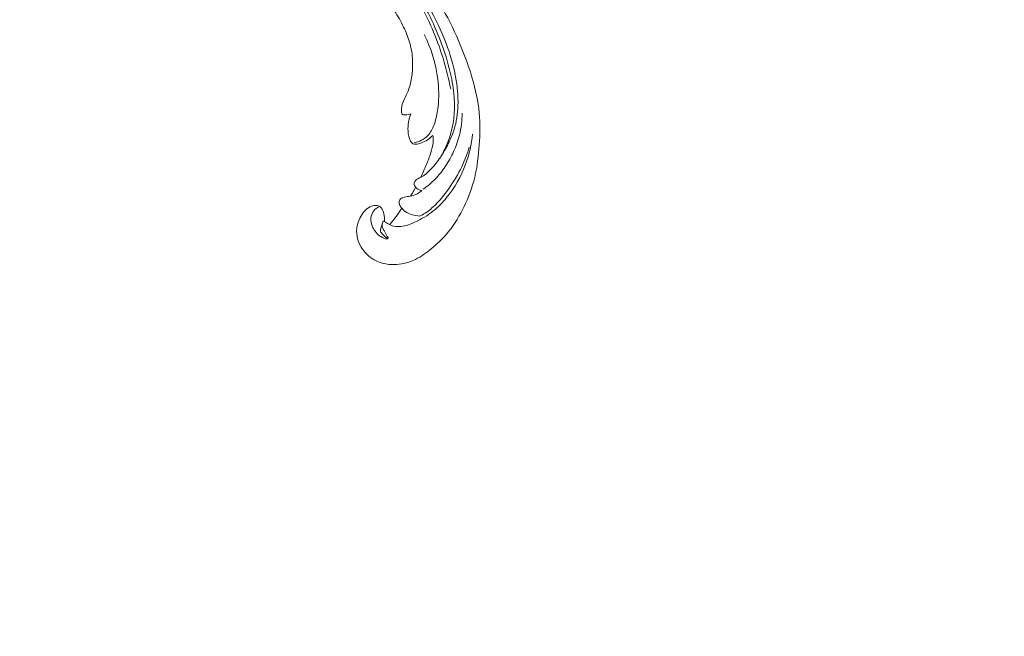
# Model space of a CAD drawing. Units: centimetres. Extents: x 35 to 718, y -760 to 118.
# Drawn here: x 368 to 395, y -355 to -338 of the extents above; entities that cross this region are included whole.
import ezdxf

# ---------------------------------------------------------------- set-up
doc = ezdxf.new("R2010")
doc.units = ezdxf.units.CM
doc.header["$MEASUREMENT"] = 0
doc.layers.add('layer 1', color=7, linetype='Continuous')

msp = doc.modelspace()

# ---------------------------------------------------------------- linework, layer by layer
at = {"layer": 'layer 1', "color": 250, "lineweight": 20}
for points, knots in [([(35.02863, -760.47714), (35.02863, -760.47714), (35.02863, 117.52281), (35.02863, 117.52281), (35.02863, 117.52281), (35.02863, 117.52281), (718.35908, 117.52281), (718.35908, 117.52281), (718.35908, 117.52281), (718.35908, 117.52281), (718.35908, -760.47714), (718.35908, -760.47714), (718.35908, -760.47714), (718.35908, -760.47714), (35.02863, -760.47714), (35.02863, -760.47714)], [0, 0, 0, 0, 0.2, 0.2, 0.2, 0.2, 0.4, 0.4, 0.4, 0.4, 0.6, 0.6, 0.6, 0.6, 1, 1, 1, 1]), ([(126.84621, -61.15885), (126.84621, -61.15885), (126.84621, -461.15887), (126.84621, -461.15887), (126.84621, -461.15887), (126.84621, -461.15887), (626.84629, -461.15887), (626.84629, -461.15887), (626.84629, -461.15887), (626.84629, -461.15887), (626.84629, -61.15885), (626.84629, -61.15885), (626.84629, -61.15885), (626.84629, -61.15885), (126.84621, -61.15885), (126.84621, -61.15885)], [0, 0, 0, 0, 0.2, 0.2, 0.2, 0.2, 0.4, 0.4, 0.4, 0.4, 0.6, 0.6, 0.6, 0.6, 1, 1, 1, 1]), ([(375.49519, -335.11278), (375.32707, -334.98711), (375.15433, -334.86771), (374.97782, -334.75358), (374.97782, -334.75358), (374.76957, -334.61883), (374.5562, -334.49146), (374.33593, -334.37673), (374.33593, -334.37673), (374.13647, -334.27279), (373.9314, -334.1793), (373.725, -334.0887), (373.725, -334.0887), (373.49313, -333.987), (373.2596, -333.889), (373.02123, -333.80251), (373.02123, -333.80251), (372.7308, -333.69706), (372.4333, -333.60877), (372.13019, -333.54023), (372.13019, -333.54023), (371.84858, -333.47656), (371.56204, -333.42992), (371.2734, -333.4066), (371.2734, -333.4066), (371.04459, -333.38817), (370.81458, -333.38433), (370.58245, -333.40289), (370.58245, -333.40289), (370.44092, -333.41413), (370.29859, -333.43376), (370.16622, -333.4849), (370.16622, -333.4849), (370.11911, -333.50314), (370.07328, -333.52529), (370.02962, -333.55114), (370.02962, -333.55114), (369.96747, -333.58804), (369.90956, -333.6324), (369.85651, -333.68141), (369.85651, -333.68141), (369.79324, -333.73972), (369.73669, -333.80451), (369.68456, -333.87407), (369.68456, -333.87407), (369.65505, -333.91357), (369.627, -333.9546), (369.61132, -334.00023), (369.61132, -334.00023), (369.59809, -334.03894), (369.59393, -334.0809), (369.59738, -334.12139), (369.59738, -334.12139), (369.60009, -334.15312), (369.60762, -334.18383), (369.6176, -334.21386), (369.6176, -334.21386), (369.6269, -334.24157), (369.63835, -334.26873), (369.64253, -334.29772), (369.64253, -334.29772), (369.64739, -334.33115), (369.64257, -334.36718), (369.62951, -334.39939), (369.62951, -334.39939), (369.6185, -334.42648), (369.60151, -334.45097), (369.58226, -334.47318), (369.58226, -334.47318), (369.56371, -334.49466), (369.54302, -334.51414), (369.52063, -334.53153), (369.52063, -334.53153), (369.47593, -334.56623), (369.42471, -334.59269), (369.37069, -334.61031), (369.37069, -334.61031), (369.31979, -334.62694), (369.26631, -334.63573), (369.214, -334.63263), (369.214, -334.63263), (369.17031, -334.62998), (369.12754, -334.6191), (369.08725, -334.60315), (369.08725, -334.60315), (369.00907, -334.57219), (368.94029, -334.52217), (368.87987, -334.46379), (368.87987, -334.46379), (368.81161, -334.39793), (368.754, -334.32146), (368.71457, -334.23632), (368.71457, -334.23632), (368.64428, -334.08441), (368.63173, -333.90515), (368.65415, -333.73269), (368.65415, -333.73269), (368.67788, -333.55046), (368.74064, -333.37588), (368.83371, -333.21813), (368.83371, -333.21813), (368.90576, -333.09593), (368.99596, -332.98391), (369.09831, -332.88491), (369.09831, -332.88491), (369.24546, -332.74265), (369.41762, -332.62726), (369.60062, -332.53558), (369.60062, -332.53558), (369.79375, -332.43879), (369.99904, -332.36842), (370.2082, -332.32717), (370.2082, -332.32717), (370.43525, -332.28239), (370.66703, -332.27197), (370.89775, -332.27174), (370.89775, -332.27174), (371.11678, -332.2715), (371.33475, -332.28039), (371.55015, -332.30612), (371.55015, -332.30612), (371.80351, -332.33644), (372.05321, -332.39012), (372.30117, -332.44835), (372.30117, -332.44835), (372.60793, -332.52048), (372.91202, -332.59958), (373.21375, -332.6871), (373.21375, -332.6871), (373.48727, -332.76643), (373.75883, -332.85266), (374.02349, -332.95563), (374.02349, -332.95563), (374.28622, -333.0579), (374.54207, -333.17663), (374.79132, -333.30682), (374.79132, -333.30682), (375.07136, -333.45317), (375.34305, -333.61382), (375.61172, -333.77908), (375.61172, -333.77908), (375.92412, -333.97124), (376.23254, -334.16964), (376.53179, -334.38081), (376.53179, -334.38081), (376.7289, -334.51996), (376.92216, -334.66473), (377.10863, -334.8174), (377.10863, -334.8174), (377.35664, -335.02029), (377.5927, -335.23718), (377.81879, -335.46409), (377.81879, -335.46409), (378.08858, -335.73475), (378.34392, -336.01959), (378.58554, -336.31547), (378.58554, -336.31547), (378.76204, -336.53173), (378.93132, -336.75388), (379.09545, -336.98), (379.09545, -336.98), (379.25427, -337.1988), (379.4083, -337.42125), (379.54795, -337.65277), (379.54795, -337.65277), (379.7412, -337.97275), (379.90691, -338.30983), (380.05559, -338.65431), (380.05559, -338.65431), (380.21169, -339.01568), (380.34901, -339.38532), (380.45232, -339.76708), (380.45232, -339.76708), (380.53581, -340.07526), (380.597, -340.39133), (380.61861, -340.71099), (380.61861, -340.71099), (380.63771, -340.9929), (380.626, -341.27752), (380.60135, -341.56189), (380.60135, -341.56189), (380.5758, -341.85817), (380.53623, -342.1542), (380.45889, -342.44189), (380.45889, -342.44189), (380.38689, -342.70982), (380.28214, -342.97046), (380.15346, -343.22039), (380.15346, -343.22039), (380.03419, -343.45204), (379.89451, -343.67441), (379.7253, -343.87158), (379.7253, -343.87158), (379.59955, -344.01816), (379.45753, -344.15078), (379.30746, -344.27478), (379.30746, -344.27478), (379.17573, -344.38359), (379.03773, -344.48566), (378.88544, -344.55946), (378.88544, -344.55946), (378.76688, -344.61687), (378.63973, -344.6571), (378.51048, -344.68032), (378.51048, -344.68032), (378.41978, -344.69648), (378.32809, -344.70435), (378.23697, -344.70085), (378.23697, -344.70085), (378.13334, -344.69684), (378.03042, -344.67828), (377.93319, -344.64509), (377.93319, -344.64509), (377.85556, -344.61855), (377.78155, -344.58277), (377.71323, -344.53831), (377.71323, -344.53831), (377.62876, -344.48353), (377.55298, -344.41559), (377.48973, -344.33767), (377.48973, -344.33767), (377.43177, -344.26628), (377.38431, -344.18654), (377.3501, -344.10069), (377.3501, -344.10069), (377.31091, -344.0026), (377.289, -343.89662), (377.29027, -343.78954), (377.29027, -343.78954), (377.29141, -343.68734), (377.31375, -343.58419), (377.35409, -343.48922), (377.35409, -343.48922), (377.38163, -343.42463), (377.41736, -343.36379), (377.45957, -343.30645), (377.45957, -343.30645), (377.50086, -343.25032), (377.54835, -343.19766), (377.60653, -343.15971), (377.60653, -343.15971), (377.65654, -343.12714), (377.71445, -343.10546), (377.77362, -343.09954), (377.77362, -343.09954), (377.80808, -343.09617), (377.84296, -343.09814), (377.87525, -343.10887), (377.87525, -343.10887), (377.90602, -343.11906), (377.93447, -343.13725), (377.95605, -343.16049), (377.95605, -343.16049), (377.9967, -343.20426), (378.01336, -343.266), (378.02556, -343.32673), (378.02556, -343.32673), (378.03896, -343.39357), (378.04707, -343.45919), (378.04247, -343.52607)], [0, 0, 0, 0, 0.01515152, 0.01515152, 0.01515152, 0.01515152, 0.03030303, 0.03030303, 0.03030303, 0.03030303, 0.04545455, 0.04545455, 0.04545455, 0.04545455, 0.06060606, 0.06060606, 0.06060606, 0.06060606, 0.07575758, 0.07575758, 0.07575758, 0.07575758, 0.09090909, 0.09090909, 0.09090909, 0.09090909, 0.10606061, 0.10606061, 0.10606061, 0.10606061, 0.12121212, 0.12121212, 0.12121212, 0.12121212, 0.13636364, 0.13636364, 0.13636364, 0.13636364, 0.15151515, 0.15151515, 0.15151515, 0.15151515, 0.16666667, 0.16666667, 0.16666667, 0.16666667, 0.18181818, 0.18181818, 0.18181818, 0.18181818, 0.1969697, 0.1969697, 0.1969697, 0.1969697, 0.21212121, 0.21212121, 0.21212121, 0.21212121, 0.22727273, 0.22727273, 0.22727273, 0.22727273, 0.24242424, 0.24242424, 0.24242424, 0.24242424, 0.25757576, 0.25757576, 0.25757576, 0.25757576, 0.27272727, 0.27272727, 0.27272727, 0.27272727, 0.28787879, 0.28787879, 0.28787879, 0.28787879, 0.3030303, 0.3030303, 0.3030303, 0.3030303, 0.31818182, 0.31818182, 0.31818182, 0.31818182, 0.33333333, 0.33333333, 0.33333333, 0.33333333, 0.34848485, 0.34848485, 0.34848485, 0.34848485, 0.36363636, 0.36363636, 0.36363636, 0.36363636, 0.37878788, 0.37878788, 0.37878788, 0.37878788, 0.39393939, 0.39393939, 0.39393939, 0.39393939, 0.40909091, 0.40909091, 0.40909091, 0.40909091, 0.42424242, 0.42424242, 0.42424242, 0.42424242, 0.43939394, 0.43939394, 0.43939394, 0.43939394, 0.45454545, 0.45454545, 0.45454545, 0.45454545, 0.46969697, 0.46969697, 0.46969697, 0.46969697, 0.48484848, 0.48484848, 0.48484848, 0.48484848, 0.5, 0.5, 0.5, 0.5, 0.51515152, 0.51515152, 0.51515152, 0.51515152, 0.53030303, 0.53030303, 0.53030303, 0.53030303, 0.54545455, 0.54545455, 0.54545455, 0.54545455, 0.56060606, 0.56060606, 0.56060606, 0.56060606, 0.57575758, 0.57575758, 0.57575758, 0.57575758, 0.59090909, 0.59090909, 0.59090909, 0.59090909, 0.60606061, 0.60606061, 0.60606061, 0.60606061, 0.62121212, 0.62121212, 0.62121212, 0.62121212, 0.63636364, 0.63636364, 0.63636364, 0.63636364, 0.65151515, 0.65151515, 0.65151515, 0.65151515, 0.66666667, 0.66666667, 0.66666667, 0.66666667, 0.68181818, 0.68181818, 0.68181818, 0.68181818, 0.6969697, 0.6969697, 0.6969697, 0.6969697, 0.71212121, 0.71212121, 0.71212121, 0.71212121, 0.72727273, 0.72727273, 0.72727273, 0.72727273, 0.74242424, 0.74242424, 0.74242424, 0.74242424, 0.75757576, 0.75757576, 0.75757576, 0.75757576, 0.77272727, 0.77272727, 0.77272727, 0.77272727, 0.78787879, 0.78787879, 0.78787879, 0.78787879, 0.8030303, 0.8030303, 0.8030303, 0.8030303, 0.81818182, 0.81818182, 0.81818182, 0.81818182, 0.83333333, 0.83333333, 0.83333333, 0.83333333, 0.84848485, 0.84848485, 0.84848485, 0.84848485, 0.86363636, 0.86363636, 0.86363636, 0.86363636, 0.87878788, 0.87878788, 0.87878788, 0.87878788, 0.89393939, 0.89393939, 0.89393939, 0.89393939, 0.90909091, 0.90909091, 0.90909091, 0.90909091, 0.92424242, 0.92424242, 0.92424242, 0.92424242, 0.93939394, 0.93939394, 0.93939394, 0.93939394, 0.95454545, 0.95454545, 0.95454545, 0.95454545, 0.96969697, 0.96969697, 0.96969697, 0.96969697, 1, 1, 1, 1]), ([(379.0527, -342.69412), (379.02152, -342.68985), (378.99078, -342.68029), (378.96335, -342.66586), (378.96335, -342.66586), (378.93407, -342.65052), (378.9085, -342.6297), (378.88692, -342.60341), (378.88692, -342.60341), (378.8643, -342.57577), (378.84612, -342.54227), (378.84723, -342.50747), (378.84723, -342.50747), (378.84813, -342.47897), (378.86198, -342.44966), (378.8816, -342.42727), (378.8816, -342.42727), (378.90059, -342.40568), (378.92509, -342.39056), (378.94987, -342.37653), (378.94987, -342.37653), (378.98593, -342.35612), (379.02277, -342.33782), (379.05796, -342.3167), (379.05796, -342.3167), (379.10896, -342.28619), (379.15669, -342.24978), (379.20211, -342.21073), (379.20211, -342.21073), (379.30337, -342.12343), (379.39237, -342.02281), (379.4716, -341.91584), (379.4716, -341.91584), (379.51059, -341.86317), (379.54727, -341.80906), (379.58231, -341.75399), (379.58231, -341.75399), (379.66065, -341.63109), (379.7313, -341.50348), (379.79419, -341.37228), (379.79419, -341.37228), (379.84607, -341.26408), (379.89267, -341.15331), (379.9287, -341.03955), (379.9287, -341.03955), (379.99437, -340.83285), (380.02536, -340.61618), (380.0328, -340.4008), (380.0328, -340.4008), (380.04203, -340.13479), (380.01539, -339.87071), (379.9673, -339.61154), (379.9673, -339.61154), (379.91004, -339.30212), (379.82247, -338.99975), (379.71159, -338.70734), (379.71159, -338.70734), (379.58116, -338.3634), (379.41858, -338.03342), (379.24042, -337.71249), (379.24042, -337.71249), (379.07512, -337.41471), (378.89654, -337.12466), (378.69789, -336.84917), (378.69789, -336.84917), (378.46567, -336.52694), (378.20607, -336.22459), (377.93232, -335.93628), (377.93232, -335.93628), (377.6821, -335.67285), (377.42008, -335.42115), (377.15001, -335.17832), (377.15001, -335.17832), (376.98693, -335.0318), (376.821, -334.88855), (376.65184, -334.74906)], [0, 0, 0, 0, 0.05, 0.05, 0.05, 0.05, 0.1, 0.1, 0.1, 0.1, 0.15, 0.15, 0.15, 0.15, 0.2, 0.2, 0.2, 0.2, 0.25, 0.25, 0.25, 0.25, 0.3, 0.3, 0.3, 0.3, 0.35, 0.35, 0.35, 0.35, 0.4, 0.4, 0.4, 0.4, 0.45, 0.45, 0.45, 0.45, 0.5, 0.5, 0.5, 0.5, 0.55, 0.55, 0.55, 0.55, 0.6, 0.6, 0.6, 0.6, 0.65, 0.65, 0.65, 0.65, 0.7, 0.7, 0.7, 0.7, 0.75, 0.75, 0.75, 0.75, 0.8, 0.8, 0.8, 0.8, 0.85, 0.85, 0.85, 0.85, 0.9, 0.9, 0.9, 0.9, 1, 1, 1, 1]), ([(376.78923, -335.14755), (377.03501, -335.32506), (377.27041, -335.51667), (377.49375, -335.7217), (377.49375, -335.7217), (377.88836, -336.08402), (378.24531, -336.48776), (378.55568, -336.9248), (378.55568, -336.9248), (378.8616, -337.35551), (379.12234, -337.81856), (379.33277, -338.30514), (379.33277, -338.30514), (379.56004, -338.83024), (379.72872, -339.38278), (379.83722, -339.94677)], [0, 0, 0, 0, 0.2, 0.2, 0.2, 0.2, 0.4, 0.4, 0.4, 0.4, 0.6, 0.6, 0.6, 0.6, 1, 1, 1, 1]), ([(378.75794, -340.61712), (378.73593, -340.62475), (378.7134, -340.63086), (378.69063, -340.63532), (378.69063, -340.63532), (378.66253, -340.64083), (378.63392, -340.64361), (378.60579, -340.64451), (378.60579, -340.64451), (378.5938, -340.64475), (378.58189, -340.64478), (378.56951, -340.64549), (378.56951, -340.64549), (378.56118, -340.64598), (378.55262, -340.6468), (378.5449, -340.64464), (378.5449, -340.64464), (378.53629, -340.64207), (378.52878, -340.63574), (378.52319, -340.62841), (378.52319, -340.62841), (378.51096, -340.61254), (378.5076, -340.59225), (378.50523, -340.57217), (378.50523, -340.57217), (378.50099, -340.53488), (378.50047, -340.49806), (378.5049, -340.46158), (378.5049, -340.46158), (378.51266, -340.39712), (378.5358, -340.33372), (378.56163, -340.27248), (378.56163, -340.27248), (378.58426, -340.21868), (378.60903, -340.16659), (378.63258, -340.1137), (378.63258, -340.1137), (378.66605, -340.03825), (378.69715, -339.96115), (378.72142, -339.88244), (378.72142, -339.88244), (378.76002, -339.75716), (378.78147, -339.62759), (378.79401, -339.49782), (378.79401, -339.49782), (378.8067, -339.36594), (378.81026, -339.23379), (378.80047, -339.10291), (378.80047, -339.10291), (378.78962, -338.95665), (378.76223, -338.81181), (378.7211, -338.6719), (378.7211, -338.6719), (378.68009, -338.53243), (378.62535, -338.39775), (378.56273, -338.26729), (378.56273, -338.26729), (378.48957, -338.11497), (378.40559, -337.9685), (378.31672, -337.8251), (378.31672, -337.8251), (378.21394, -337.6592), (378.10472, -337.49746), (377.98755, -337.34197), (377.98755, -337.34197), (377.85544, -337.16661), (377.71308, -336.99912), (377.56846, -336.83359), (377.56846, -336.83359), (377.43816, -336.68465), (377.30604, -336.53728), (377.16266, -336.40119), (377.16266, -336.40119), (377.06391, -336.30764), (376.95997, -336.21941), (376.85441, -336.13326), (376.85441, -336.13326), (376.80092, -336.08954), (376.74691, -336.04628), (376.6922, -336.00403)], [0, 0, 0, 0, 0.04761905, 0.04761905, 0.04761905, 0.04761905, 0.0952381, 0.0952381, 0.0952381, 0.0952381, 0.14285714, 0.14285714, 0.14285714, 0.14285714, 0.19047619, 0.19047619, 0.19047619, 0.19047619, 0.23809524, 0.23809524, 0.23809524, 0.23809524, 0.28571429, 0.28571429, 0.28571429, 0.28571429, 0.33333333, 0.33333333, 0.33333333, 0.33333333, 0.38095238, 0.38095238, 0.38095238, 0.38095238, 0.42857143, 0.42857143, 0.42857143, 0.42857143, 0.47619048, 0.47619048, 0.47619048, 0.47619048, 0.52380952, 0.52380952, 0.52380952, 0.52380952, 0.57142857, 0.57142857, 0.57142857, 0.57142857, 0.61904762, 0.61904762, 0.61904762, 0.61904762, 0.66666667, 0.66666667, 0.66666667, 0.66666667, 0.71428571, 0.71428571, 0.71428571, 0.71428571, 0.76190476, 0.76190476, 0.76190476, 0.76190476, 0.80952381, 0.80952381, 0.80952381, 0.80952381, 0.85714286, 0.85714286, 0.85714286, 0.85714286, 0.9047619, 0.9047619, 0.9047619, 0.9047619, 1, 1, 1, 1]), ([(379.57904, -341.75922), (379.64755, -341.63905), (379.7072, -341.51387), (379.75679, -341.38537), (379.75679, -341.38537), (379.78757, -341.30563), (379.81448, -341.22462), (379.83756, -341.14257), (379.83756, -341.14257), (379.87937, -340.9942), (379.90873, -340.84248), (379.92438, -340.69011), (379.92438, -340.69011), (379.94017, -340.53682), (379.94198, -340.38272), (379.93379, -340.22962), (379.93379, -340.22962), (379.92266, -340.01849), (379.89232, -339.80923), (379.84884, -339.6036), (379.84884, -339.6036), (379.78852, -339.31821), (379.70293, -339.03945), (379.60421, -338.76616), (379.60421, -338.76616), (379.50896, -338.50218), (379.40146, -338.24317), (379.2784, -337.99188), (379.2784, -337.99188), (379.13258, -337.69437), (378.96475, -337.40769), (378.77907, -337.1343)], [0, 0, 0, 0, 0.11111111, 0.11111111, 0.11111111, 0.11111111, 0.22222222, 0.22222222, 0.22222222, 0.22222222, 0.33333333, 0.33333333, 0.33333333, 0.33333333, 0.44444444, 0.44444444, 0.44444444, 0.44444444, 0.55555556, 0.55555556, 0.55555556, 0.55555556, 0.66666667, 0.66666667, 0.66666667, 0.66666667, 0.77777778, 0.77777778, 0.77777778, 0.77777778, 1, 1, 1, 1]), ([(378.84706, -341.39787), (378.91561, -341.38643), (378.98337, -341.36479), (379.04607, -341.33218), (379.04607, -341.33218), (379.1328, -341.28711), (379.20971, -341.22102), (379.26816, -341.14318), (379.26816, -341.14318), (379.33844, -341.0497), (379.38218, -340.93931), (379.41516, -340.82768), (379.41516, -340.82768), (379.45419, -340.69513), (379.47824, -340.56077), (379.49293, -340.42555), (379.49293, -340.42555), (379.52017, -340.17673), (379.51613, -339.92533), (379.48611, -339.67746), (379.48611, -339.67746), (379.4349, -339.25441), (379.30804, -338.84197), (379.11797, -338.4675)], [0, 0, 0, 0, 0.14285714, 0.14285714, 0.14285714, 0.14285714, 0.28571429, 0.28571429, 0.28571429, 0.28571429, 0.42857143, 0.42857143, 0.42857143, 0.42857143, 0.57142857, 0.57142857, 0.57142857, 0.57142857, 0.71428571, 0.71428571, 0.71428571, 0.71428571, 1, 1, 1, 1]), ([(379.35128, -341.19901), (379.30948, -341.24312), (379.26293, -341.28302), (379.21245, -341.31732), (379.21245, -341.31732), (379.15914, -341.35356), (379.10144, -341.38354), (379.0415, -341.40579), (379.0415, -341.40579), (378.99146, -341.42432), (378.93989, -341.43743), (378.88544, -341.43857), (378.88544, -341.43857), (378.86074, -341.43914), (378.83542, -341.43733), (378.81485, -341.42727), (378.81485, -341.42727), (378.78584, -341.41315), (378.76607, -341.38316), (378.7499, -341.35242), (378.7499, -341.35242), (378.70367, -341.26497), (378.68574, -341.17223), (378.68061, -341.07683), (378.68061, -341.07683), (378.67242, -340.92268), (378.69794, -340.76184), (378.75794, -340.61712)], [0, 0, 0, 0, 0.125, 0.125, 0.125, 0.125, 0.25, 0.25, 0.25, 0.25, 0.375, 0.375, 0.375, 0.375, 0.5, 0.5, 0.5, 0.5, 0.625, 0.625, 0.625, 0.625, 0.75, 0.75, 0.75, 0.75, 1, 1, 1, 1]), ([(380.14694, -340.60243), (380.14581, -340.79932), (380.12158, -340.99802), (380.07321, -341.19124), (380.07321, -341.19124), (380.03507, -341.34384), (379.98187, -341.49285), (379.91601, -341.63646), (379.91601, -341.63646), (379.85189, -341.77614), (379.77588, -341.91054), (379.69021, -342.03918), (379.69021, -342.03918), (379.60809, -342.16246), (379.51719, -342.28038), (379.41404, -342.38698), (379.41404, -342.38698), (379.31584, -342.48846), (379.20644, -342.57967), (379.09055, -342.66008)], [0, 0, 0, 0, 0.16666667, 0.16666667, 0.16666667, 0.16666667, 0.33333333, 0.33333333, 0.33333333, 0.33333333, 0.5, 0.5, 0.5, 0.5, 0.66666667, 0.66666667, 0.66666667, 0.66666667, 1, 1, 1, 1]), ([(378.01411, -343.52306), (378.0408, -343.53694), (378.06759, -343.55034), (378.09394, -343.56505), (378.09394, -343.56505), (378.13919, -343.59035), (378.1827, -343.61928), (378.23063, -343.63866), (378.23063, -343.63866), (378.30951, -343.67074), (378.40039, -343.6767), (378.48805, -343.66757), (378.48805, -343.66757), (378.62605, -343.65317), (378.75615, -343.60109), (378.8823, -343.54144), (378.8823, -343.54144), (379.04977, -343.46237), (379.21029, -343.36986), (379.35489, -343.25634), (379.35489, -343.25634), (379.49254, -343.14807), (379.61575, -343.02082), (379.72693, -342.88416), (379.72693, -342.88416), (379.94773, -342.61285), (380.12116, -342.30484), (380.24148, -341.97956), (380.24148, -341.97956), (380.33909, -341.71559), (380.40168, -341.44035), (380.42918, -341.16412)], [0, 0, 0, 0, 0.11111111, 0.11111111, 0.11111111, 0.11111111, 0.22222222, 0.22222222, 0.22222222, 0.22222222, 0.33333333, 0.33333333, 0.33333333, 0.33333333, 0.44444444, 0.44444444, 0.44444444, 0.44444444, 0.55555556, 0.55555556, 0.55555556, 0.55555556, 0.66666667, 0.66666667, 0.66666667, 0.66666667, 0.77777778, 0.77777778, 0.77777778, 0.77777778, 1, 1, 1, 1]), ([(379.02881, -342.33348), (379.08098, -342.22515), (379.12938, -342.11508), (379.17465, -342.00401), (379.17465, -342.00401), (379.22012, -341.89224), (379.26233, -341.77933), (379.29938, -341.66415), (379.29938, -341.66415), (379.32726, -341.57726), (379.35232, -341.48897), (379.35984, -341.39926), (379.35984, -341.39926), (379.3655, -341.33238), (379.36158, -341.26471), (379.35128, -341.19901)], [0, 0, 0, 0, 0.2, 0.2, 0.2, 0.2, 0.4, 0.4, 0.4, 0.4, 0.6, 0.6, 0.6, 0.6, 1, 1, 1, 1]), ([(380.33939, -341.51744), (380.28467, -341.69895), (380.21648, -341.87734), (380.13454, -342.04953), (380.13454, -342.04953), (380.03834, -342.2518), (379.92296, -342.44544), (379.79396, -342.62985), (379.79396, -342.62985), (379.66694, -342.81149), (379.52657, -342.98407), (379.3631, -343.13591), (379.3631, -343.13591), (379.27353, -343.21913), (379.17702, -343.29606), (379.06904, -343.35115), (379.06904, -343.35115), (379.0426, -343.36464), (379.01553, -343.37681), (378.98812, -343.38797)], [0, 0, 0, 0, 0.16666667, 0.16666667, 0.16666667, 0.16666667, 0.33333333, 0.33333333, 0.33333333, 0.33333333, 0.5, 0.5, 0.5, 0.5, 0.66666667, 0.66666667, 0.66666667, 0.66666667, 1, 1, 1, 1]), ([(378.98812, -343.38797), (378.92642, -343.38231), (378.86568, -343.36984), (378.80636, -343.35229), (378.80636, -343.35229), (378.75016, -343.33574), (378.69519, -343.31466), (378.64542, -343.28495), (378.64542, -343.28495), (378.59239, -343.25316), (378.54536, -343.21151), (378.50527, -343.16368), (378.50527, -343.16368), (378.48196, -343.13571), (378.46092, -343.10562), (378.44928, -343.07094), (378.44928, -343.07094), (378.4405, -343.04504), (378.43692, -343.01672), (378.44233, -342.98945), (378.44233, -342.98945), (378.44565, -342.97317), (378.45214, -342.95717), (378.46152, -342.94343), (378.46152, -342.94343), (378.48249, -342.91255), (378.51792, -342.89216), (378.55387, -342.87954), (378.55387, -342.87954), (378.6013, -342.86288), (378.64985, -342.85984), (378.69847, -342.85369), (378.69847, -342.85369), (378.75466, -342.84664), (378.81107, -342.83542), (378.8639, -342.81446), (378.8639, -342.81446), (378.90215, -342.7993), (378.93856, -342.77898), (378.97297, -342.7559), (378.97297, -342.7559), (379.00105, -342.73714), (379.0277, -342.71657), (379.0527, -342.69412)], [0, 0, 0, 0, 0.08333333, 0.08333333, 0.08333333, 0.08333333, 0.16666667, 0.16666667, 0.16666667, 0.16666667, 0.25, 0.25, 0.25, 0.25, 0.33333333, 0.33333333, 0.33333333, 0.33333333, 0.41666667, 0.41666667, 0.41666667, 0.41666667, 0.5, 0.5, 0.5, 0.5, 0.58333333, 0.58333333, 0.58333333, 0.58333333, 0.66666667, 0.66666667, 0.66666667, 0.66666667, 0.75, 0.75, 0.75, 0.75, 0.83333333, 0.83333333, 0.83333333, 0.83333333, 1, 1, 1, 1]), ([(378.88692, -342.60341), (378.85885, -342.65705), (378.82913, -342.70986), (378.79772, -342.76164), (378.79772, -342.76164), (378.78022, -342.79042), (378.76225, -342.81881), (378.7438, -342.84695)], [0, 0, 0, 0, 0.33333333, 0.33333333, 0.33333333, 0.33333333, 1, 1, 1, 1]), ([(378.11884, -344.01513), (378.05774, -343.99966), (377.99858, -343.97561), (377.94536, -343.94253), (377.94536, -343.94253), (377.84898, -343.8826), (377.7717, -343.79316), (377.72307, -343.68818), (377.72307, -343.68818), (377.68469, -343.6053), (377.66405, -343.51266), (377.67846, -343.42265), (377.67846, -343.42265), (377.6889, -343.35745), (377.71767, -343.29365), (377.75971, -343.24098), (377.75971, -343.24098), (377.79244, -343.19999), (377.83313, -343.16586), (377.87769, -343.13937)], [0, 0, 0, 0, 0.16666667, 0.16666667, 0.16666667, 0.16666667, 0.33333333, 0.33333333, 0.33333333, 0.33333333, 0.5, 0.5, 0.5, 0.5, 0.66666667, 0.66666667, 0.66666667, 0.66666667, 1, 1, 1, 1]), ([(378.51472, -343.17467), (378.46671, -343.24714), (378.41674, -343.31841), (378.36479, -343.38834), (378.36479, -343.38834), (378.30698, -343.4663), (378.24681, -343.54246), (378.18443, -343.61685)], [0, 0, 0, 0, 0.33333333, 0.33333333, 0.33333333, 0.33333333, 1, 1, 1, 1]), ([(377.97697, -343.60343), (377.96371, -343.63966), (377.95594, -343.67626), (377.94656, -343.71481), (377.94656, -343.71481), (377.94012, -343.74152), (377.9329, -343.76916), (377.93716, -343.79383), (377.93716, -343.79383), (377.94314, -343.82947), (377.97286, -343.85902), (377.99992, -343.88703), (377.99992, -343.88703), (378.02428, -343.9121), (378.04639, -343.93594), (378.07201, -343.95712), (378.07201, -343.95712), (378.09259, -343.9742), (378.11535, -343.98952), (378.13872, -344.00325)], [0, 0, 0, 0, 0.16666667, 0.16666667, 0.16666667, 0.16666667, 0.33333333, 0.33333333, 0.33333333, 0.33333333, 0.5, 0.5, 0.5, 0.5, 0.66666667, 0.66666667, 0.66666667, 0.66666667, 1, 1, 1, 1]), ([(378.15539, -343.98859), (378.10519, -343.92503), (378.06994, -343.85428), (378.03062, -343.77978), (378.03062, -343.77978), (378.00365, -343.72873), (377.97475, -343.67593), (377.97891, -343.62057), (377.97891, -343.62057), (377.98129, -343.58707), (377.99585, -343.55263), (378.01411, -343.52306)], [0, 0, 0, 0, 0.25, 0.25, 0.25, 0.25, 0.5, 0.5, 0.5, 0.5, 1, 1, 1, 1])]:
    msp.add_open_spline(points, degree=3, knots=knots, dxfattribs=at)
for points in [[(269.19655, -271.00366), (274.12085, -325.53396), (319.53475, -368.37786), (375.14355, -369.23756)], [(484.49595, -271.00366), (479.57165, -325.53396), (434.15775, -368.37786), (378.54895, -369.23756)], [(268.27215, -271.86776), (273.57755, -326.31606), (318.90675, -369.03386), (374.46295, -370.22516)], [(485.42035, -271.86776), (480.11495, -326.31606), (434.78575, -369.03386), (379.22955, -370.22516)], [(267.37945, -272.03456), (272.75055, -326.75756), (318.21995, -369.71326), (374.01475, -371.12306)], [(268.10065, -271.94736), (273.44095, -326.43326), (318.79725, -369.17656), (374.39265, -370.40196)], [(485.59185, -271.94736), (480.25155, -326.43326), (434.89525, -369.17656), (379.29985, -370.40196)], [(486.31305, -272.03456), (480.94195, -326.75756), (435.47255, -369.71326), (379.67775, -371.12306)]]:
    msp.add_open_spline(points, degree=3, dxfattribs=at)

doc.saveas('drawing.dxf')
